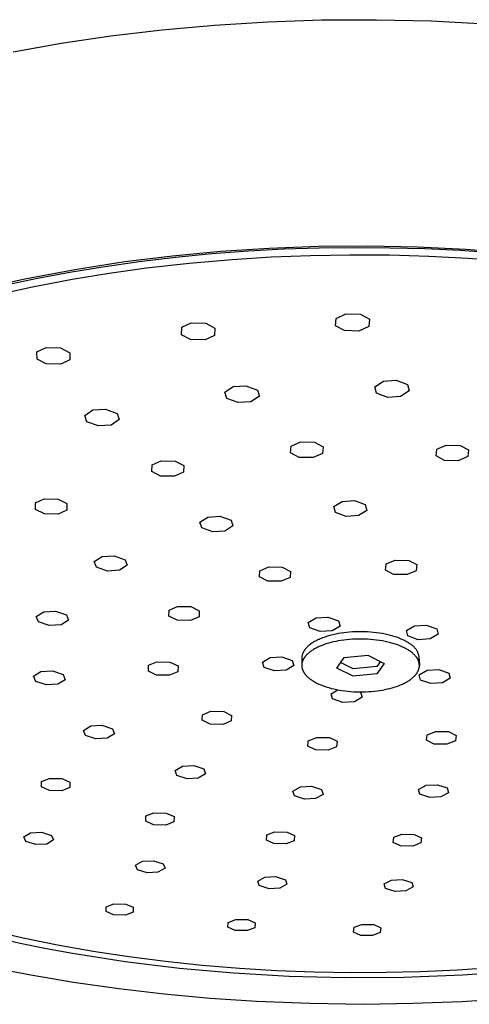
# Model space of a CAD drawing. Units: millimetres. Extents: x -287 to 287, y -207 to 208.
# Drawn here: x -218 to -165, y -207 to -91 of the extents above; entities that cross this region are included whole.
import ezdxf

# ---------------------------------------------------------------- set-up
doc = ezdxf.new("R2010")
doc.units = ezdxf.units.MM
doc.header["$MEASUREMENT"] = 0
doc.layers.add('Default', color=7, linetype='Continuous', true_color=0x000000)

msp = doc.modelspace()

# ---------------------------------------------------------------- linework, layer by layer
at = {"layer": 'Default', "color": 7, "true_color": 0xffffff}
for p, q in [((-194.84, -91.4), (-188.52, -91.01)), ((-188.52, -91.01), (-182.12, -90.8)), ((-182.12, -90.8), (-175.67, -90.77)), ((-175.67, -90.77), (-169.19, -90.92)), ((-169.19, -90.92), (-162.74, -91.26)), ((-207.1, -92.69), (-201.04, -91.97)), ((-201.04, -91.97), (-194.84, -91.4)), ((-212.99, -93.57), (-207.1, -92.69)), ((-218.69, -94.59), (-212.99, -93.57)), ((-188.35, -117.89), (-194.14, -118.26)), ((-182.54, -117.67), (-188.35, -117.89)), ((-186.64, -117.95), (-182.46, -117.82)), ((-176.7, -117.62), (-182.54, -117.67)), ((-182.46, -117.82), (-178.28, -117.76)), ((-178.28, -117.76), (-174.09, -117.8)), ((-170.86, -117.73), (-176.7, -117.62)), ((-174.09, -117.8), (-169.91, -117.91)), ((-165.07, -118), (-170.86, -117.73)), ((-199.81, -118.79), (-205.46, -119.49)), ((-203.77, -119.43), (-199.46, -118.92)), ((-194.14, -118.26), (-199.81, -118.79)), ((-199.46, -118.92), (-195.15, -118.5)), ((-195.15, -118.5), (-190.82, -118.18)), ((-188.12, -118.93), (-192.76, -119.22)), ((-190.82, -118.18), (-186.64, -117.95)), ((-183.47, -118.75), (-188.12, -118.93)), ((-178.8, -118.67), (-183.47, -118.75)), ((-174.12, -118.7), (-178.8, -118.67)), ((-169.46, -118.83), (-174.12, -118.7)), ((-169.91, -117.91), (-165.74, -118.11)), ((-164.8, -119.08), (-169.46, -118.83)), ((-165.74, -118.11), (-161.61, -118.4)), ((-159.3, -118.44), (-165.07, -118)), ((-211.95, -120.69), (-208.07, -120.05)), ((-205.46, -119.49), (-211.39, -120.41)), ((-208.07, -120.05), (-203.77, -119.43)), ((-197.83, -119.66), (-202.88, -120.23)), ((-192.76, -119.22), (-197.83, -119.66)), ((-160.21, -119.42), (-164.8, -119.08)), ((-211.39, -120.41), (-217.28, -121.53)), ((-215.81, -121.43), (-211.95, -120.69)), ((-207.3, -120.85), (-211.7, -121.57)), ((-202.88, -120.23), (-207.3, -120.85)), ((-217.28, -121.53), (-222.39, -122.67)), ((-216.4, -122.47), (-221.06, -123.51)), ((-219.53, -122.22), (-215.81, -121.43)), ((-211.7, -121.57), (-216.4, -122.47)), ((-180.43, -126.18), (-179.29, -125.65)), ((-179.29, -125.65), (-177.55, -125.69)), ((-177.55, -125.69), (-176.5, -126.28)), ((-198.72, -127.24), (-197.6, -126.71)), ((-197.6, -126.71), (-195.87, -126.75)), ((-195.87, -126.75), (-194.79, -127.33)), ((-180.5, -127.06), (-180.43, -126.18)), ((-179.45, -127.63), (-180.5, -127.06)), ((-176.58, -127.15), (-177.73, -127.68)), ((-176.5, -126.28), (-176.58, -127.15)), ((-198.75, -128.11), (-198.72, -127.24)), ((-197.67, -128.68), (-198.75, -128.11)), ((-194.83, -128.2), (-195.95, -128.72)), ((-194.79, -127.33), (-194.83, -128.2)), ((-177.73, -127.68), (-179.45, -127.63)), ((-195.95, -128.72), (-197.67, -128.68)), ((-215.87, -130.16), (-214.78, -129.64)), ((-215.85, -131.02), (-215.87, -130.16)), ((-214.78, -129.64), (-213.06, -129.68)), ((-213.06, -129.68), (-211.97, -130.25)), ((-211.97, -130.25), (-211.97, -131.11)), ((-214.76, -131.58), (-215.85, -131.02)), ((-213.05, -131.62), (-214.76, -131.58)), ((-211.97, -131.11), (-213.05, -131.62)), ((-192.61, -134.26), (-191.11, -134.16)), ((-191.11, -134.16), (-189.74, -134.67)), ((-175.87, -134.29), (-174.84, -133.62)), ((-174.84, -133.62), (-173.33, -133.52)), ((-173.33, -133.52), (-171.98, -134.03)), ((-171.98, -134.03), (-171.79, -134.78)), ((-193.61, -134.92), (-192.61, -134.26)), ((-193.38, -135.67), (-193.61, -134.92)), ((-189.74, -134.67), (-189.51, -135.41)), ((-175.67, -135.03), (-175.87, -134.29)), ((-174.33, -135.54), (-175.67, -135.03)), ((-171.79, -134.78), (-172.83, -135.44)), ((-192.02, -136.17), (-193.38, -135.67)), ((-190.52, -136.07), (-192.02, -136.17)), ((-189.51, -135.41), (-190.52, -136.07)), ((-172.83, -135.44), (-174.33, -135.54)), ((-210.21, -137.7), (-209.25, -137.04)), ((-209.95, -138.43), (-210.21, -137.7)), ((-209.25, -137.04), (-207.76, -136.94)), ((-207.76, -136.94), (-206.38, -137.45)), ((-206.38, -137.45), (-206.12, -138.18)), ((-208.57, -138.93), (-209.95, -138.43)), ((-207.09, -138.83), (-208.57, -138.93)), ((-206.12, -138.18), (-207.09, -138.83)), ((-185.76, -141.32), (-184.66, -140.83)), ((-184.66, -140.83), (-183, -140.87)), ((-183, -140.87), (-181.98, -141.41)), ((-168.52, -141.68), (-167.4, -141.2)), ((-167.4, -141.2), (-165.74, -141.23)), ((-165.74, -141.23), (-164.75, -141.77)), ((-185.82, -142.12), (-185.76, -141.32)), ((-184.8, -142.66), (-185.82, -142.12)), ((-182.05, -142.21), (-183.14, -142.69)), ((-181.98, -141.41), (-182.05, -142.21)), ((-168.61, -142.49), (-168.52, -141.68)), ((-164.75, -141.77), (-164.85, -142.57)), ((-202.25, -144.34), (-202.23, -143.55)), ((-202.23, -143.55), (-201.17, -143.06)), ((-201.17, -143.06), (-199.51, -143.1)), ((-199.51, -143.1), (-198.48, -143.63)), ((-183.14, -142.69), (-184.8, -142.66)), ((-167.62, -143.02), (-168.61, -142.49)), ((-165.97, -143.06), (-167.62, -143.02)), ((-164.85, -142.57), (-165.97, -143.06)), ((-201.22, -144.87), (-202.25, -144.34)), ((-198.51, -144.42), (-199.57, -144.9)), ((-198.48, -143.63), (-198.51, -144.42)), ((-199.57, -144.9), (-201.22, -144.87)), ((-216.03, -148.06), (-215, -147.59)), ((-216.02, -148.83), (-216.03, -148.06)), ((-215, -147.59), (-213.36, -147.62)), ((-213.36, -147.62), (-212.32, -148.14)), ((-212.32, -148.14), (-212.32, -148.91)), ((-180.72, -148.49), (-179.74, -147.87)), ((-179.74, -147.87), (-178.28, -147.78)), ((-178.28, -147.78), (-176.99, -148.26)), ((-214.98, -149.34), (-216.02, -148.83)), ((-213.35, -149.38), (-214.98, -149.34)), ((-212.32, -148.91), (-213.35, -149.38)), ((-180.52, -149.18), (-180.72, -148.49)), ((-179.23, -149.65), (-180.52, -149.18)), ((-176.79, -148.95), (-177.78, -149.56)), ((-176.99, -148.26), (-176.79, -148.95)), ((-196.58, -150.34), (-195.63, -149.73)), ((-196.35, -151.02), (-196.58, -150.34)), ((-195.63, -149.73), (-194.19, -149.64)), ((-194.19, -149.64), (-192.88, -150.11)), ((-192.88, -150.11), (-192.65, -150.79)), ((-177.78, -149.56), (-179.23, -149.65)), ((-195.04, -151.49), (-196.35, -151.02)), ((-193.61, -151.4), (-195.04, -151.49)), ((-192.65, -150.79), (-193.61, -151.4)), ((-209.07, -155.01), (-208.15, -154.42)), ((-208.82, -155.68), (-209.07, -155.01)), ((-208.15, -154.42), (-206.73, -154.33)), ((-206.73, -154.33), (-205.42, -154.79)), ((-205.42, -154.79), (-205.18, -155.45)), ((-174.51, -155.29), (-173.44, -154.84)), ((-173.44, -154.84), (-171.84, -154.88)), ((-171.84, -154.88), (-170.88, -155.37)), ((-207.51, -156.13), (-208.82, -155.68)), ((-206.1, -156.04), (-207.51, -156.13)), ((-205.18, -155.45), (-206.1, -156.04)), ((-189.5, -156.83), (-189.46, -156.09)), ((-189.46, -156.09), (-188.41, -155.64)), ((-188.41, -155.64), (-186.82, -155.67)), ((-186.82, -155.67), (-185.84, -156.17)), ((-185.84, -156.17), (-185.89, -156.91)), ((-174.59, -156.04), (-174.51, -155.29)), ((-173.63, -156.53), (-174.59, -156.04)), ((-170.97, -156.12), (-172.04, -156.56)), ((-170.88, -155.37), (-170.97, -156.12)), ((-188.52, -157.32), (-189.5, -156.83)), ((-186.94, -157.35), (-188.52, -157.32)), ((-185.89, -156.91), (-186.94, -157.35)), ((-172.04, -156.56), (-173.63, -156.53)), ((-215.95, -161.52), (-215.06, -160.95)), ((-215.06, -160.95), (-213.67, -160.87)), ((-213.67, -160.87), (-212.37, -161.31)), ((-200.24, -161.48), (-200.22, -160.76)), ((-200.22, -160.76), (-199.2, -160.32)), ((-199.2, -160.32), (-197.63, -160.35)), ((-197.63, -160.35), (-196.64, -160.83)), ((-196.64, -160.83), (-196.67, -161.55)), ((-215.69, -162.16), (-215.95, -161.52)), ((-214.4, -162.6), (-215.69, -162.16)), ((-212.12, -161.95), (-213.01, -162.51)), ((-212.37, -161.31), (-212.12, -161.95)), ((-199.26, -161.95), (-200.24, -161.48)), ((-197.69, -161.99), (-199.26, -161.95)), ((-196.67, -161.55), (-197.69, -161.99)), ((-183.75, -162.24), (-182.81, -161.67)), ((-183.56, -162.88), (-183.75, -162.24)), ((-182.81, -161.67), (-181.41, -161.59)), ((-181.41, -161.59), (-180.16, -162.02)), ((-180.16, -162.02), (-179.97, -162.66)), ((-213.01, -162.51), (-214.4, -162.6)), ((-182.31, -163.31), (-183.56, -162.88)), ((-180.91, -163.23), (-182.31, -163.31)), ((-179.97, -162.66), (-180.91, -163.23)), ((-179.2, -163.41), (-179.54, -163.45)), ((-178.86, -163.38), (-179.2, -163.41)), ((-178.51, -163.35), (-178.86, -163.38)), ((-178.16, -163.33), (-178.51, -163.35)), ((-177.8, -163.32), (-178.16, -163.33)), ((-177.44, -163.32), (-177.8, -163.32)), ((-177.08, -163.33), (-177.44, -163.32)), ((-176.72, -163.34), (-177.08, -163.33)), ((-176.36, -163.37), (-176.72, -163.34)), ((-176, -163.4), (-176.36, -163.37)), ((-175.65, -163.44), (-176, -163.4)), ((-172.12, -163.2), (-171.16, -162.63)), ((-171.94, -163.83), (-172.12, -163.2)), ((-171.16, -162.63), (-169.77, -162.55)), ((-169.77, -162.55), (-168.53, -162.98)), ((-168.53, -162.98), (-168.36, -163.62)), ((-183.11, -164.58), (-183.23, -164.65)), ((-182.99, -164.5), (-183.11, -164.58)), ((-182.86, -164.43), (-182.99, -164.5)), ((-182.73, -164.37), (-182.86, -164.43)), ((-182.6, -164.3), (-182.73, -164.37)), ((-182.46, -164.24), (-182.6, -164.3)), ((-182.32, -164.17), (-182.46, -164.24)), ((-182.18, -164.12), (-182.32, -164.17)), ((-182.04, -164.06), (-182.18, -164.12)), ((-181.89, -164.01), (-182.04, -164.06)), ((-181.59, -163.9), (-181.89, -164.01)), ((-181.33, -163.82), (-181.59, -163.9)), ((-181.06, -163.75), (-181.33, -163.82)), ((-180.78, -164.54), (-181.07, -164.62)), ((-180.78, -163.68), (-181.06, -163.75)), ((-180.49, -163.61), (-180.78, -163.68)), ((-180.49, -164.48), (-180.78, -164.54)), ((-180.18, -163.55), (-180.49, -163.61)), ((-180.18, -164.42), (-180.49, -164.48)), ((-179.86, -163.5), (-180.18, -163.55)), ((-179.87, -164.37), (-180.18, -164.42)), ((-179.54, -164.32), (-179.87, -164.37)), ((-179.54, -163.45), (-179.86, -163.5)), ((-179.21, -164.28), (-179.54, -164.32)), ((-178.86, -164.24), (-179.21, -164.28)), ((-178.51, -164.22), (-178.86, -164.24)), ((-178.16, -164.2), (-178.51, -164.22)), ((-177.8, -164.19), (-178.16, -164.2)), ((-177.44, -164.19), (-177.8, -164.19)), ((-177.08, -164.2), (-177.44, -164.19)), ((-176.72, -164.21), (-177.08, -164.2)), ((-176.36, -164.23), (-176.72, -164.21)), ((-176, -164.27), (-176.36, -164.23)), ((-175.65, -164.31), (-176, -164.27)), ((-175.3, -163.49), (-175.65, -163.44)), ((-175.3, -164.36), (-175.65, -164.31)), ((-174.96, -163.55), (-175.3, -163.49)), ((-174.96, -164.41), (-175.3, -164.36)), ((-174.63, -163.61), (-174.96, -163.55)), ((-174.63, -164.48), (-174.96, -164.41)), ((-174.32, -163.68), (-174.63, -163.61)), ((-174.31, -164.55), (-174.63, -164.48)), ((-174.01, -163.76), (-174.32, -163.68)), ((-174, -164.63), (-174.31, -164.55)), ((-173.71, -163.84), (-174.01, -163.76)), ((-173.43, -163.93), (-173.71, -163.84)), ((-173.15, -164.03), (-173.43, -163.93)), ((-172.9, -164.13), (-173.15, -164.03)), ((-172.65, -164.23), (-172.9, -164.13)), ((-172.54, -164.28), (-172.65, -164.23)), ((-172.43, -164.34), (-172.54, -164.28)), ((-172.32, -164.39), (-172.43, -164.34)), ((-172.21, -164.45), (-172.32, -164.39)), ((-172.11, -164.5), (-172.21, -164.45)), ((-172.01, -164.56), (-172.11, -164.5)), ((-171.92, -164.62), (-172.01, -164.56)), ((-170.71, -164.27), (-171.94, -163.83)), ((-169.32, -164.18), (-170.71, -164.27)), ((-168.36, -163.62), (-169.32, -164.18)), ((-184.31, -165.73), (-184.34, -165.78)), ((-184.29, -165.68), (-184.31, -165.73)), ((-184.26, -165.63), (-184.29, -165.68)), ((-184.23, -165.59), (-184.26, -165.63)), ((-184.2, -165.54), (-184.23, -165.59)), ((-184.17, -165.5), (-184.2, -165.54)), ((-184.13, -165.45), (-184.17, -165.5)), ((-184.1, -165.4), (-184.13, -165.45)), ((-184.06, -165.36), (-184.1, -165.4)), ((-184.02, -165.31), (-184.06, -165.36)), ((-183.99, -165.27), (-184.02, -165.31)), ((-183.94, -165.23), (-183.99, -165.27)), ((-183.9, -165.18), (-183.94, -165.23)), ((-183.86, -165.14), (-183.9, -165.18)), ((-183.81, -165.09), (-183.86, -165.14)), ((-183.77, -165.05), (-183.81, -165.09)), ((-183.72, -165.01), (-183.77, -165.05)), ((-183.67, -164.97), (-183.72, -165.01)), ((-183.57, -164.89), (-183.67, -164.97)), ((-183.5, -165.69), (-183.59, -165.76)), ((-183.46, -164.81), (-183.57, -164.89)), ((-183.41, -165.62), (-183.5, -165.69)), ((-183.35, -164.73), (-183.46, -164.81)), ((-183.31, -165.56), (-183.41, -165.62)), ((-183.23, -164.65), (-183.35, -164.73)), ((-183.21, -165.5), (-183.31, -165.56)), ((-183.11, -165.43), (-183.21, -165.5)), ((-183.01, -165.37), (-183.11, -165.43)), ((-182.9, -165.31), (-183.01, -165.37)), ((-182.79, -165.26), (-182.9, -165.31)), ((-182.68, -165.2), (-182.79, -165.26)), ((-182.57, -165.15), (-182.68, -165.2)), ((-182.45, -165.09), (-182.57, -165.15)), ((-182.33, -165.04), (-182.45, -165.09)), ((-182.09, -164.94), (-182.33, -165.04)), ((-181.85, -164.85), (-182.09, -164.94)), ((-181.6, -164.77), (-181.85, -164.85)), ((-181.34, -164.69), (-181.6, -164.77)), ((-181.07, -164.62), (-181.34, -164.69)), ((-173.71, -164.71), (-174, -164.63)), ((-173.42, -164.8), (-173.71, -164.71)), ((-173.15, -164.89), (-173.42, -164.8)), ((-172.9, -164.99), (-173.15, -164.89)), ((-172.65, -165.1), (-172.9, -164.99)), ((-172.54, -165.15), (-172.65, -165.1)), ((-172.42, -165.2), (-172.54, -165.15)), ((-172.32, -165.26), (-172.42, -165.2)), ((-172.21, -165.31), (-172.32, -165.26)), ((-172.11, -165.37), (-172.21, -165.31)), ((-172.01, -165.42), (-172.11, -165.37)), ((-171.92, -165.48), (-172.01, -165.42)), ((-171.83, -164.67), (-171.92, -164.62)), ((-171.83, -165.54), (-171.92, -165.48)), ((-171.76, -164.71), (-171.83, -164.67)), ((-171.74, -165.6), (-171.83, -165.54)), ((-171.69, -164.75), (-171.76, -164.71)), ((-171.66, -165.65), (-171.74, -165.6)), ((-171.63, -164.79), (-171.69, -164.75)), ((-171.57, -165.72), (-171.66, -165.65)), ((-171.56, -164.83), (-171.63, -164.79)), ((-171.49, -165.78), (-171.57, -165.72)), ((-171.5, -164.87), (-171.56, -164.83)), ((-171.44, -164.92), (-171.5, -164.87)), ((-171.38, -164.97), (-171.44, -164.92)), ((-171.32, -165.02), (-171.38, -164.97)), ((-171.26, -165.07), (-171.32, -165.02)), ((-171.21, -165.12), (-171.26, -165.07)), ((-171.16, -165.18), (-171.21, -165.12)), ((-171.11, -165.24), (-171.16, -165.18)), ((-171.06, -165.3), (-171.11, -165.24)), ((-171.01, -165.36), (-171.06, -165.3)), ((-170.97, -165.42), (-171.01, -165.36)), ((-170.93, -165.49), (-170.97, -165.42)), ((-170.89, -165.55), (-170.93, -165.49)), ((-170.85, -165.62), (-170.89, -165.55)), ((-170.81, -165.69), (-170.85, -165.62)), ((-170.78, -165.76), (-170.81, -165.69)), ((-202.65, -167.3), (-201.66, -166.88)), ((-201.66, -166.88), (-200.11, -166.92)), ((-200.11, -166.92), (-199.15, -167.38)), ((-189.17, -166.94), (-188.25, -166.39)), ((-188.25, -166.39), (-186.87, -166.3)), ((-186.87, -166.3), (-185.63, -166.73)), ((-185.63, -166.73), (-185.43, -167.35)), ((-184.5, -166.45), (-184.51, -167.3)), ((-184.49, -166.3), (-184.5, -166.35)), ((-184.5, -166.35), (-184.5, -166.4)), ((-184.5, -166.4), (-184.5, -166.45)), ((-184.48, -166.21), (-184.49, -166.25)), ((-184.49, -166.25), (-184.49, -166.3)), ((-184.47, -166.16), (-184.48, -166.21)), ((-184.46, -166.11), (-184.47, -166.16)), ((-184.45, -166.06), (-184.46, -166.11)), ((-184.44, -166.9), (-184.46, -166.94)), ((-184.43, -166.01), (-184.45, -166.06)), ((-184.43, -166.86), (-184.44, -166.9)), ((-184.42, -165.97), (-184.43, -166.01)), ((-184.42, -166.82), (-184.43, -166.86)), ((-184.4, -165.92), (-184.42, -165.97)), ((-184.4, -166.78), (-184.42, -166.82)), ((-184.38, -165.87), (-184.4, -165.92)), ((-184.39, -166.74), (-184.4, -166.78)), ((-184.37, -166.7), (-184.39, -166.74)), ((-184.36, -165.82), (-184.38, -165.87)), ((-184.35, -166.66), (-184.37, -166.7)), ((-184.34, -165.78), (-184.36, -165.82)), ((-184.33, -166.62), (-184.35, -166.66)), ((-184.31, -166.58), (-184.33, -166.62)), ((-184.29, -166.54), (-184.31, -166.58)), ((-184.27, -166.5), (-184.29, -166.54)), ((-184.24, -166.46), (-184.27, -166.5)), ((-184.22, -166.42), (-184.24, -166.46)), ((-184.19, -166.38), (-184.22, -166.42)), ((-184.16, -166.34), (-184.19, -166.38)), ((-184.13, -166.3), (-184.16, -166.34)), ((-184.11, -166.27), (-184.13, -166.3)), ((-184.07, -166.23), (-184.11, -166.27)), ((-184.04, -166.19), (-184.07, -166.23)), ((-184.01, -166.15), (-184.04, -166.19)), ((-183.98, -166.12), (-184.01, -166.15)), ((-183.94, -166.08), (-183.98, -166.12)), ((-183.91, -166.04), (-183.94, -166.08)), ((-183.83, -165.97), (-183.91, -166.04)), ((-183.75, -165.9), (-183.83, -165.97)), ((-183.67, -165.83), (-183.75, -165.9)), ((-183.59, -165.76), (-183.67, -165.83)), ((-180.35, -167.63), (-179.49, -166.39)), ((-179.49, -166.39), (-176.67, -166.12)), ((-176.67, -166.12), (-174.74, -167.08)), ((-175.19, -166.85), (-175.61, -167.45)), ((-171.41, -165.84), (-171.49, -165.78)), ((-171.34, -165.91), (-171.41, -165.84)), ((-171.27, -165.97), (-171.34, -165.91)), ((-171.2, -166.04), (-171.27, -165.97)), ((-171.13, -166.11), (-171.2, -166.04)), ((-171.07, -166.18), (-171.13, -166.11)), ((-171.04, -166.21), (-171.07, -166.18)), ((-171.01, -166.25), (-171.04, -166.21)), ((-170.98, -166.28), (-171.01, -166.25)), ((-170.95, -166.32), (-170.98, -166.28)), ((-170.92, -166.36), (-170.95, -166.32)), ((-170.9, -166.39), (-170.92, -166.36)), ((-170.87, -166.43), (-170.9, -166.39)), ((-170.85, -166.47), (-170.87, -166.43)), ((-170.83, -166.5), (-170.85, -166.47)), ((-170.8, -166.54), (-170.83, -166.5)), ((-170.78, -166.58), (-170.8, -166.54)), ((-170.75, -165.83), (-170.78, -165.76)), ((-170.76, -166.62), (-170.78, -166.58)), ((-170.74, -166.65), (-170.76, -166.62)), ((-170.72, -165.9), (-170.75, -165.83)), ((-170.73, -166.69), (-170.74, -166.65)), ((-170.71, -166.73), (-170.73, -166.69)), ((-170.7, -165.98), (-170.72, -165.9)), ((-170.69, -166.77), (-170.71, -166.73)), ((-170.67, -166.05), (-170.7, -165.98)), ((-170.68, -166.81), (-170.69, -166.77)), ((-170.66, -166.85), (-170.68, -166.81)), ((-170.65, -166.12), (-170.67, -166.05)), ((-170.65, -166.89), (-170.66, -166.85)), ((-170.64, -166.2), (-170.65, -166.12)), ((-170.64, -166.93), (-170.65, -166.89)), ((-170.62, -166.28), (-170.64, -166.2)), ((-170.61, -166.35), (-170.62, -166.28)), ((-170.6, -166.43), (-170.61, -166.35)), ((-170.59, -166.5), (-170.6, -166.43)), ((-170.59, -166.58), (-170.59, -166.5)), ((-170.59, -166.58), (-170.58, -167.32)), ((-216.27, -168.61), (-215.4, -168.06)), ((-215.4, -168.06), (-214.03, -167.98)), ((-214.03, -167.98), (-212.77, -168.4)), ((-202.67, -168), (-202.65, -167.3)), ((-201.7, -168.46), (-202.67, -168)), ((-199.17, -168.07), (-200.17, -168.49)), ((-199.15, -167.38), (-199.17, -168.07)), ((-188.97, -167.56), (-189.17, -166.94)), ((-187.73, -167.98), (-188.97, -167.56)), ((-186.36, -167.9), (-187.73, -167.98)), ((-185.43, -167.35), (-186.36, -167.9)), ((-184.5, -167.22), (-184.51, -167.26)), ((-184.51, -167.26), (-184.51, -167.3)), ((-184.51, -167.3), (-184.51, -167.34)), ((-184.51, -167.34), (-184.51, -167.38)), ((-184.51, -167.38), (-184.5, -167.42)), ((-184.49, -167.1), (-184.5, -167.14)), ((-184.5, -167.14), (-184.5, -167.18)), ((-184.5, -167.18), (-184.5, -167.22)), ((-184.5, -167.42), (-184.5, -167.46)), ((-184.5, -167.46), (-184.5, -167.5)), ((-184.5, -167.5), (-184.49, -167.54)), ((-184.48, -167.06), (-184.49, -167.1)), ((-184.49, -167.54), (-184.48, -167.58)), ((-184.47, -166.98), (-184.48, -167.02)), ((-184.48, -167.02), (-184.48, -167.06)), ((-184.48, -167.58), (-184.48, -167.62)), ((-184.48, -167.62), (-184.47, -167.66)), ((-184.46, -166.94), (-184.47, -166.98)), ((-184.47, -167.66), (-184.46, -167.7)), ((-184.46, -167.7), (-184.44, -167.74)), ((-184.44, -167.74), (-184.43, -167.78)), ((-184.43, -167.78), (-184.42, -167.82)), ((-184.42, -167.82), (-184.4, -167.86)), ((-184.4, -167.86), (-184.39, -167.9)), ((-184.39, -167.9), (-184.37, -167.93)), ((-184.37, -167.93), (-184.35, -167.97)), ((-184.35, -167.97), (-184.34, -168.01)), ((-184.34, -168.01), (-184.32, -168.05)), ((-184.32, -168.05), (-184.3, -168.09)), ((-184.3, -168.09), (-184.27, -168.12)), ((-178.41, -168.58), (-180.35, -167.63)), ((-178.41, -167.72), (-179.9, -166.99)), ((-175.61, -167.45), (-178.41, -167.72)), ((-174.74, -167.08), (-175.61, -168.31)), ((-170.81, -168.12), (-170.79, -168.09)), ((-170.79, -168.09), (-170.76, -168.05)), ((-170.76, -168.05), (-170.74, -168.01)), ((-170.74, -168.01), (-170.73, -167.97)), ((-170.73, -167.97), (-170.71, -167.93)), ((-170.71, -167.93), (-170.69, -167.89)), ((-170.69, -167.89), (-170.68, -167.85)), ((-170.68, -167.85), (-170.66, -167.81)), ((-170.66, -167.81), (-170.65, -167.77)), ((-170.65, -167.77), (-170.64, -167.73)), ((-170.63, -166.96), (-170.64, -166.93)), ((-170.64, -167.73), (-170.63, -167.69)), ((-170.62, -167), (-170.63, -166.96)), ((-170.63, -167.69), (-170.62, -167.65)), ((-170.61, -167.04), (-170.62, -167)), ((-170.62, -167.65), (-170.61, -167.61)), ((-170.6, -167.08), (-170.61, -167.04)), ((-170.61, -167.61), (-170.6, -167.57)), ((-170.61, -168.45), (-169.67, -167.9)), ((-170.59, -167.12), (-170.6, -167.08)), ((-170.6, -167.57), (-170.59, -167.53)), ((-170.59, -167.16), (-170.59, -167.12)), ((-170.59, -167.2), (-170.59, -167.16)), ((-170.58, -167.24), (-170.59, -167.2)), ((-170.59, -167.49), (-170.58, -167.45)), ((-170.59, -167.53), (-170.59, -167.49)), ((-170.58, -167.28), (-170.58, -167.24)), ((-170.58, -167.32), (-170.58, -167.28)), ((-170.58, -167.36), (-170.58, -167.32)), ((-170.58, -167.4), (-170.58, -167.36)), ((-170.58, -167.45), (-170.58, -167.4)), ((-169.67, -167.9), (-168.29, -167.82)), ((-168.29, -167.82), (-167.08, -168.24)), ((-216.01, -169.22), (-216.27, -168.61)), ((-214.75, -169.64), (-216.01, -169.22)), ((-212.52, -169.01), (-213.39, -169.56)), ((-212.77, -168.4), (-212.52, -169.01)), ((-200.17, -168.49), (-201.7, -168.46)), ((-184.27, -168.12), (-184.25, -168.16)), ((-184.25, -168.16), (-184.23, -168.2)), ((-184.23, -168.2), (-184.2, -168.23)), ((-184.2, -168.23), (-184.18, -168.27)), ((-184.18, -168.27), (-184.15, -168.31)), ((-184.15, -168.31), (-184.12, -168.34)), ((-184.12, -168.34), (-184.1, -168.38)), ((-184.1, -168.38), (-184.07, -168.42)), ((-184.07, -168.42), (-184.04, -168.45)), ((-184.04, -168.45), (-183.97, -168.52)), ((-183.97, -168.52), (-183.91, -168.59)), ((-183.91, -168.59), (-183.84, -168.66)), ((-183.84, -168.66), (-183.77, -168.72)), ((-183.77, -168.72), (-183.7, -168.79)), ((-183.7, -168.79), (-183.62, -168.85)), ((-183.62, -168.85), (-183.54, -168.91)), ((-183.54, -168.91), (-183.46, -168.97)), ((-183.46, -168.97), (-183.37, -169.03)), ((-183.37, -169.03), (-183.29, -169.09)), ((-183.29, -169.09), (-183.2, -169.15)), ((-183.2, -169.15), (-183.11, -169.2)), ((-183.11, -169.2), (-183.01, -169.26)), ((-175.61, -168.31), (-178.41, -168.58)), ((-172.14, -169.31), (-172.04, -169.25)), ((-172.04, -169.25), (-171.94, -169.19)), ((-171.94, -169.19), (-171.84, -169.13)), ((-171.84, -169.13), (-171.74, -169.06)), ((-171.74, -169.06), (-171.65, -169)), ((-171.65, -169), (-171.56, -168.93)), ((-171.56, -168.93), (-171.47, -168.86)), ((-171.47, -168.86), (-171.39, -168.79)), ((-171.39, -168.79), (-171.31, -168.72)), ((-171.31, -168.72), (-171.23, -168.65)), ((-171.23, -168.65), (-171.16, -168.58)), ((-171.16, -168.58), (-171.12, -168.54)), ((-171.12, -168.54), (-171.09, -168.51)), ((-171.09, -168.51), (-171.06, -168.47)), ((-171.06, -168.47), (-171.02, -168.43)), ((-171.02, -168.43), (-170.99, -168.39)), ((-170.99, -168.39), (-170.96, -168.36)), ((-170.96, -168.36), (-170.93, -168.32)), ((-170.93, -168.32), (-170.91, -168.28)), ((-170.91, -168.28), (-170.88, -168.24)), ((-170.88, -168.24), (-170.86, -168.2)), ((-170.86, -168.2), (-170.83, -168.16)), ((-170.83, -168.16), (-170.81, -168.12)), ((-170.44, -169.06), (-170.61, -168.45)), ((-169.23, -169.48), (-170.44, -169.06)), ((-166.92, -168.85), (-167.86, -169.4)), ((-167.08, -168.24), (-166.92, -168.85)), ((-213.39, -169.56), (-214.75, -169.64)), ((-183.01, -169.26), (-182.91, -169.31)), ((-182.91, -169.31), (-182.81, -169.37)), ((-182.81, -169.37), (-182.71, -169.42)), ((-182.71, -169.42), (-182.6, -169.48)), ((-182.6, -169.48), (-182.49, -169.53)), ((-182.49, -169.53), (-182.37, -169.58)), ((-182.37, -169.58), (-182.13, -169.68)), ((-182.13, -169.68), (-181.87, -169.78)), ((-181.87, -169.78), (-181.6, -169.87)), ((-181.6, -169.87), (-181.32, -169.95)), ((-181.32, -169.95), (-181.03, -170.04)), ((-181.04, -170.7), (-180.22, -170.21)), ((-181.03, -170.04), (-180.72, -170.11)), ((-180.72, -170.11), (-180.4, -170.18)), ((-180.4, -170.18), (-180.08, -170.24)), ((-180.08, -170.24), (-179.75, -170.3)), ((-179.75, -170.3), (-179.41, -170.34)), ((-179.41, -170.34), (-179.06, -170.38)), ((-179.06, -170.38), (-178.71, -170.41)), ((-178.71, -170.41), (-178.36, -170.44)), ((-176.59, -170.43), (-176.25, -170.41)), ((-176.25, -170.41), (-175.91, -170.37)), ((-175.91, -170.37), (-175.58, -170.33)), ((-175.58, -170.33), (-175.26, -170.29)), ((-175.26, -170.29), (-174.95, -170.24)), ((-174.95, -170.24), (-174.65, -170.18)), ((-174.65, -170.18), (-174.36, -170.11)), ((-174.36, -170.11), (-174.08, -170.05)), ((-174.08, -170.05), (-173.81, -169.97)), ((-173.81, -169.97), (-173.55, -169.9)), ((-173.55, -169.9), (-173.3, -169.81)), ((-173.3, -169.81), (-173.06, -169.73)), ((-173.06, -169.73), (-172.82, -169.63)), ((-172.82, -169.63), (-172.59, -169.53)), ((-172.59, -169.53), (-172.47, -169.48)), ((-172.47, -169.48), (-172.36, -169.42)), ((-172.36, -169.42), (-172.25, -169.37)), ((-172.25, -169.37), (-172.14, -169.31)), ((-167.86, -169.4), (-169.23, -169.48)), ((-180.86, -171.3), (-181.04, -170.7)), ((-179.64, -171.72), (-180.86, -171.3)), ((-178.36, -170.44), (-178, -170.45)), ((-177.36, -171.1), (-178.28, -171.64)), ((-178, -170.45), (-177.65, -170.46)), ((-177.65, -170.46), (-177.29, -170.46)), ((-177.64, -170.46), (-177.54, -170.49)), ((-177.54, -170.49), (-177.36, -171.1)), ((-177.29, -170.46), (-176.94, -170.45)), ((-176.94, -170.45), (-176.59, -170.43)), ((-178.28, -171.64), (-179.64, -171.72)), ((-196.29, -173.83), (-196.26, -173.16)), ((-195.34, -174.28), (-196.29, -173.83)), ((-196.26, -173.16), (-195.27, -172.76)), ((-195.27, -172.76), (-193.75, -172.79)), ((-192.85, -173.9), (-193.83, -174.31)), ((-193.75, -172.79), (-192.81, -173.24)), ((-192.81, -173.24), (-192.85, -173.9)), ((-210.36, -175.03), (-209.49, -174.5)), ((-210.12, -175.62), (-210.36, -175.03)), ((-209.49, -174.5), (-208.16, -174.42)), ((-208.16, -174.42), (-206.92, -174.83)), ((-206.92, -174.83), (-206.69, -175.42)), ((-193.83, -174.31), (-195.34, -174.28)), ((-208.88, -176.02), (-210.12, -175.62)), ((-207.55, -175.94), (-208.88, -176.02)), ((-206.69, -175.42), (-207.55, -175.94)), ((-183.79, -176.91), (-183.73, -176.25)), ((-183.73, -176.25), (-182.74, -175.85)), ((-182.74, -175.85), (-181.24, -175.88)), ((-181.24, -175.88), (-180.32, -176.32)), ((-169.73, -176.2), (-169.64, -175.54)), ((-168.83, -176.64), (-169.73, -176.2)), ((-169.64, -175.54), (-168.63, -175.14)), ((-168.63, -175.14), (-167.13, -175.17)), ((-167.13, -175.17), (-166.23, -175.62)), ((-166.23, -175.62), (-166.32, -176.27)), ((-182.87, -177.34), (-183.79, -176.91)), ((-181.38, -177.37), (-182.87, -177.34)), ((-180.39, -176.98), (-181.38, -177.37)), ((-180.32, -176.32), (-180.39, -176.98)), ((-167.33, -176.67), (-168.83, -176.64)), ((-166.32, -176.27), (-167.33, -176.67)), ((-199.49, -179.79), (-198.63, -179.28)), ((-198.63, -179.28), (-197.3, -179.2)), ((-197.3, -179.2), (-196.1, -179.59)), ((-196.1, -179.59), (-195.89, -180.17)), ((-215.33, -181.1), (-214.39, -180.71)), ((-214.39, -180.71), (-212.91, -180.74)), ((-212.91, -180.74), (-211.96, -181.16)), ((-199.28, -180.36), (-199.49, -179.79)), ((-198.07, -180.75), (-199.28, -180.36)), ((-196.76, -180.68), (-198.07, -180.75)), ((-195.89, -180.17), (-196.76, -180.68)), ((-215.32, -181.73), (-215.33, -181.1)), ((-214.38, -182.16), (-215.32, -181.73)), ((-211.96, -181.8), (-212.9, -182.19)), ((-211.96, -181.16), (-211.96, -181.8)), ((-185.55, -182.23), (-184.67, -181.73)), ((-184.67, -181.73), (-183.35, -181.65)), ((-183.35, -181.65), (-182.17, -182.04)), ((-182.17, -182.04), (-181.99, -182.61)), ((-170.68, -182.04), (-169.77, -181.53)), ((-170.51, -182.6), (-170.68, -182.04)), ((-169.77, -181.53), (-168.45, -181.46)), ((-168.45, -181.46), (-167.29, -181.84)), ((-167.29, -181.84), (-167.13, -182.41)), ((-212.9, -182.19), (-214.38, -182.16)), ((-185.36, -182.8), (-185.55, -182.23)), ((-184.18, -183.18), (-185.36, -182.8)), ((-182.87, -183.11), (-184.18, -183.18)), ((-181.99, -182.61), (-182.87, -183.11)), ((-169.35, -182.99), (-170.51, -182.6)), ((-168.04, -182.91), (-169.35, -182.99)), ((-167.13, -182.41), (-168.04, -182.91)), ((-202.97, -185.79), (-202.96, -185.17)), ((-202.96, -185.17), (-202.01, -184.8)), ((-202.01, -184.8), (-200.55, -184.83)), ((-200.55, -184.83), (-199.63, -185.24)), ((-199.63, -185.24), (-199.66, -185.86)), ((-202.05, -186.21), (-202.97, -185.79)), ((-200.6, -186.24), (-202.05, -186.21)), ((-199.66, -185.86), (-200.6, -186.24)), ((-217.43, -187.65), (-216.61, -187.17)), ((-217.18, -188.2), (-217.43, -187.65)), ((-216.61, -187.17), (-215.32, -187.09)), ((-215.32, -187.09), (-214.12, -187.47)), ((-214.12, -187.47), (-213.89, -188.01)), ((-188.7, -188.03), (-188.65, -187.42)), ((-188.65, -187.42), (-187.7, -187.05)), ((-187.7, -187.05), (-186.25, -187.08)), ((-186.25, -187.08), (-185.36, -187.49)), ((-185.36, -187.49), (-185.41, -188.1)), ((-173.68, -188.31), (-173.6, -187.7)), ((-173.6, -187.7), (-172.64, -187.33)), ((-172.64, -187.33), (-171.19, -187.36)), ((-171.19, -187.36), (-170.32, -187.76)), ((-170.32, -187.76), (-170.39, -188.37)), ((-215.99, -188.57), (-217.18, -188.2)), ((-214.71, -188.5), (-215.99, -188.57)), ((-213.89, -188.01), (-214.71, -188.5)), ((-187.8, -188.44), (-188.7, -188.03)), ((-186.36, -188.47), (-187.8, -188.44)), ((-185.41, -188.1), (-186.36, -188.47)), ((-172.8, -188.72), (-173.68, -188.31)), ((-171.36, -188.74), (-172.8, -188.72)), ((-170.39, -188.37), (-171.36, -188.74)), ((-204.18, -191.02), (-203.35, -190.54)), ((-203.96, -191.55), (-204.18, -191.02)), ((-203.35, -190.54), (-202.07, -190.47)), ((-202.07, -190.47), (-200.91, -190.84)), ((-200.69, -191.37), (-201.53, -191.85)), ((-200.91, -190.84), (-200.69, -191.37)), ((-202.8, -191.92), (-203.96, -191.55)), ((-201.53, -191.85), (-202.8, -191.92)), ((-189.72, -192.9), (-188.87, -192.43)), ((-188.87, -192.43), (-187.6, -192.36)), ((-187.6, -192.36), (-186.45, -192.72)), ((-189.53, -193.43), (-189.72, -192.9)), ((-188.38, -193.79), (-189.53, -193.43)), ((-187.12, -193.72), (-188.38, -193.79)), ((-186.27, -193.25), (-187.12, -193.72)), ((-186.45, -192.72), (-186.27, -193.25)), ((-174.75, -193.23), (-173.89, -192.76)), ((-174.59, -193.76), (-174.75, -193.23)), ((-173.46, -194.12), (-174.59, -193.76)), ((-173.89, -192.76), (-172.61, -192.69)), ((-172.61, -192.69), (-171.49, -193.05)), ((-171.33, -193.58), (-172.2, -194.05)), ((-171.49, -193.05), (-171.33, -193.58)), ((-172.2, -194.05), (-173.46, -194.12)), ((-207.68, -196.51), (-207.67, -195.93)), ((-207.67, -195.93), (-206.77, -195.58)), ((-206.77, -195.58), (-205.35, -195.61)), ((-205.35, -195.61), (-204.46, -195.99)), ((-204.46, -195.99), (-204.47, -196.57)), ((-206.79, -196.9), (-207.68, -196.51)), ((-205.38, -196.92), (-206.79, -196.9)), ((-204.47, -196.57), (-205.38, -196.92)), ((-193.25, -198.36), (-193.21, -197.78)), ((-192.38, -198.74), (-193.25, -198.36)), ((-193.21, -197.78), (-192.3, -197.43)), ((-192.3, -197.43), (-190.89, -197.46)), ((-190.07, -198.42), (-190.98, -198.76)), ((-190.89, -197.46), (-190.03, -197.84)), ((-190.03, -197.84), (-190.07, -198.42)), ((-178.38, -198.94), (-178.32, -198.37)), ((-178.32, -198.37), (-177.39, -198.02)), ((-177.39, -198.02), (-175.99, -198.05)), ((-175.99, -198.05), (-175.14, -198.43)), ((-175.14, -198.43), (-175.21, -199)), ((-221.58, -198.67), (-217.51, -199.61)), ((-220.79, -199.58), (-217.84, -200.24)), ((-190.98, -198.76), (-192.38, -198.74)), ((-177.53, -199.32), (-178.38, -198.94)), ((-176.14, -199.34), (-177.53, -199.32)), ((-175.21, -199), (-176.14, -199.34)), ((-217.84, -200.24), (-214.75, -200.87)), ((-217.51, -199.61), (-213.42, -200.44)), ((-213.42, -200.44), (-209.2, -201.18)), ((-214.75, -200.87), (-211.66, -201.44)), ((-211.66, -201.44), (-205.43, -202.42)), ((-209.2, -201.18), (-204.97, -201.83)), ((-204.97, -201.83), (-200.64, -202.39)), ((-216.6, -204.06), (-221.63, -203.07)), ((-205.43, -202.42), (-199, -203.21)), ((-200.64, -202.39), (-196.3, -202.84)), ((-196.3, -202.84), (-191.89, -203.21)), ((-211.54, -204.91), (-216.6, -204.06)), ((-199, -203.21), (-192.55, -203.78)), ((-192.55, -203.78), (-186, -204.16)), ((-191.89, -203.21), (-187.48, -203.47)), ((-187.48, -203.47), (-183.04, -203.64)), ((-186, -204.16), (-179.43, -204.33)), ((-183.04, -203.64), (-178.59, -203.72)), ((-178.59, -203.72), (-174.54, -203.7)), ((-174.54, -203.7), (-170.5, -203.61)), ((-172.44, -204.28), (-165.46, -204)), ((-170.5, -203.61), (-166.07, -203.41)), ((-166.07, -203.41), (-161.65, -203.12)), ((-165.46, -204), (-158.97, -203.52)), ((-206.18, -205.67), (-211.54, -204.91)), ((-179.43, -204.33), (-172.44, -204.28)), ((-200.81, -206.3), (-206.18, -205.67)), ((-195.34, -206.79), (-200.81, -206.3)), ((-189.87, -207.16), (-195.34, -206.79)), ((-183.55, -207.41), (-189.87, -207.16)), ((-177.21, -207.5), (-183.55, -207.41)), ((-171.37, -207.42), (-177.21, -207.5)), ((-165.54, -207.19), (-171.37, -207.42)), ((-159.75, -206.82), (-165.54, -207.19))]:
    msp.add_line(p, q, dxfattribs=at)

doc.saveas('drawing.dxf')
